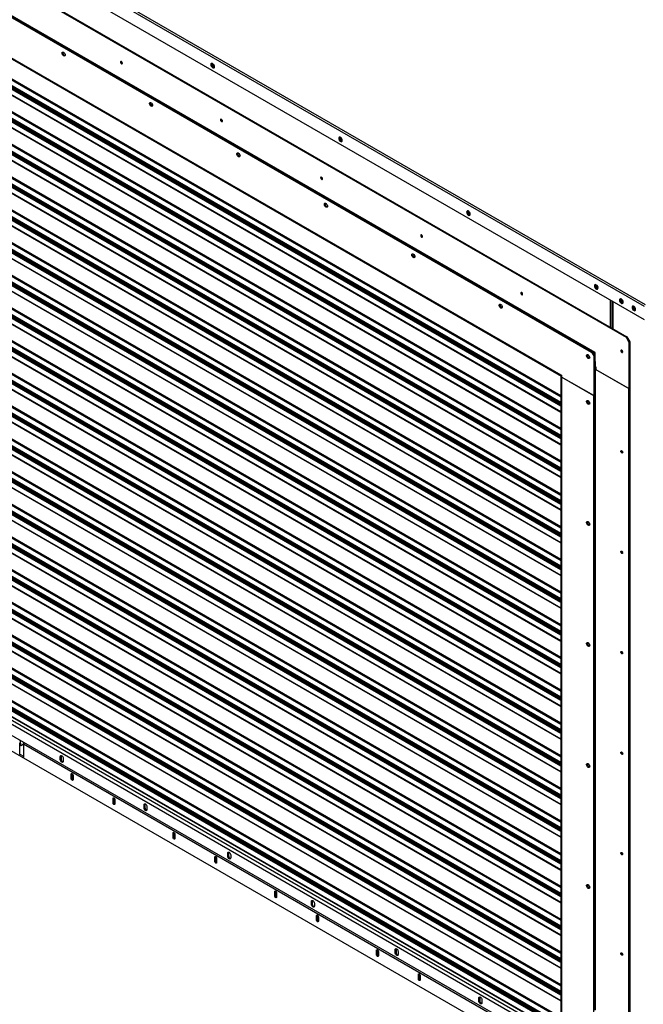
# Model space of a CAD drawing. Units: inches. Extents: x 6 to 524, y 3 to 403.
# Drawn here: x 338 to 364, y 261 to 303 of the extents above; entities that cross this region are included whole.
import ezdxf

# ---------------------------------------------------------------- set-up
doc = ezdxf.new("R2010")
doc.units = ezdxf.units.IN
doc.header["$LTSCALE"] = 48
doc.header["$MEASUREMENT"] = 0

msp = doc.modelspace()

# ---------------------------------------------------------------- linework, layer by layer
at = {"color": 7, "linetype": 'Continuous', "lineweight": 25}
for p, q in [((311.2689534, 321.0458901), (363.8522724, 290.6976805)), ((311.3095616, 321.1162255), (363.8928806, 290.7680159)), ((311.2689534, 320.4820594), (363.8522724, 290.1338497)), ((312.1690423, 318.776205), (363.0902753, 289.3872603)), ((312.8377589, 318.4315737), (363.1260681, 289.407918)), ((361.7659415, 288.7323602), (313.4456524, 316.6201826)), ((361.7898033, 288.746132), (313.4695143, 316.6339544)), ((313.5053071, 316.5444379), (361.6347012, 288.7667896)), ((313.5410999, 316.5650955), (361.670494, 288.7874473)), ((314.7938481, 314.0921538), (360.3461601, 287.801856)), ((314.8148286, 314.0457871), (360.3671406, 287.7554894)), ((315.0024721, 312.7060719), (360.3403703, 286.539522)), ((315.0119979, 312.720801), (360.3403703, 286.5597488)), ((360.3403703, 286.5828607), (315.0329321, 312.7318307)), ((360.3403703, 286.6329175), (315.1904657, 312.6909678)), ((315.1947276, 312.9334442), (360.3403703, 286.8778537)), ((315.1947276, 312.7039829), (360.3403703, 286.6483924)), ((315.2100703, 312.9802987), (360.3403703, 286.9335632)), ((360.3403703, 286.4838126), (314.9871293, 312.6592175)), ((314.9871293, 312.4361744), (360.3403703, 286.2607695)), ((314.9997176, 312.4083545), (360.3403703, 286.2402148)), ((315.1947276, 311.5555338), (360.3403703, 285.4999433)), ((315.2100703, 311.6023883), (360.3403703, 285.5556528)), ((360.3403703, 285.1059022), (314.9871293, 311.2813071)), ((314.9871293, 311.058264), (360.3403703, 284.8828591)), ((314.9997176, 311.0304441), (360.3403703, 284.8623044)), ((315.0024721, 311.3281615), (360.3403703, 285.1616117)), ((315.0119979, 311.3428906), (360.3403703, 285.1818385)), ((360.3403703, 285.2049503), (315.0329321, 311.3539203)), ((360.3403703, 285.2550071), (315.1904657, 311.3130574)), ((315.1947276, 311.3260725), (360.3403703, 285.270482)), ((315.2100703, 310.2244779), (360.3403703, 284.1777424)), ((360.3403703, 283.7279918), (314.9871293, 309.9033967)), ((315.0024721, 309.9502512), (360.3403703, 283.7837013)), ((315.0119979, 309.9649802), (360.3403703, 283.8039281)), ((360.3403703, 283.8270399), (315.0329321, 309.9760099)), ((360.3403703, 283.8770967), (315.1904657, 309.935147)), ((315.1947276, 310.1776235), (360.3403703, 284.1220329)), ((315.1947276, 309.9481621), (360.3403703, 283.8925716)), ((314.9871293, 309.6803536), (360.3403703, 283.5049488)), ((314.9997176, 309.6525337), (360.3403703, 283.4843941)), ((315.0024721, 308.5723408), (360.3403703, 282.4057909)), ((315.0119979, 308.5870698), (360.3403703, 282.4260177)), ((360.3403703, 282.4491295), (315.0329321, 308.5980995)), ((360.3403703, 282.4991863), (315.1904657, 308.5572366)), ((315.1947276, 308.7997131), (360.3403703, 282.7441225)), ((315.1947276, 308.5702517), (360.3403703, 282.5146612)), ((315.2100703, 308.8465675), (360.3403703, 282.799832)), ((360.3403703, 282.3500814), (314.9871293, 308.5254863)), ((314.9871293, 308.3024433), (360.3403703, 282.1270384)), ((314.9997176, 308.2746233), (360.3403703, 282.1064837)), ((315.1947276, 307.4218027), (360.3403703, 281.3662122)), ((315.2100703, 307.4686572), (360.3403703, 281.4219216)), ((360.3403703, 280.972171), (314.9871293, 307.1475759)), ((314.9871293, 306.9245329), (360.3403703, 280.749128)), ((314.9997176, 306.8967129), (360.3403703, 280.7285733)), ((315.0024721, 307.1944304), (360.3403703, 281.0278805)), ((315.0119979, 307.2091594), (360.3403703, 281.0481073)), ((360.3403703, 281.0712191), (315.0329321, 307.2201891)), ((360.3403703, 281.121276), (315.1904657, 307.1793262)), ((315.1947276, 307.1923413), (360.3403703, 281.1367508)), ((315.1947276, 306.0438923), (360.3403703, 279.9883018)), ((315.2100703, 306.0907468), (360.3403703, 280.0440112)), ((360.3403703, 279.5942607), (314.9871293, 305.7696655)), ((315.0024721, 305.81652), (360.3403703, 279.6499701)), ((315.0119979, 305.831249), (360.3403703, 279.6701969)), ((360.3403703, 279.6933087), (315.0329321, 305.8422788)), ((360.3403703, 279.7433656), (315.1904657, 305.8014158)), ((315.1947276, 305.814431), (360.3403703, 279.7588404)), ((314.9871293, 305.5466225), (360.3403703, 279.3712176)), ((314.9997176, 305.5188025), (360.3403703, 279.3506629)), ((360.3403703, 278.2163503), (314.9871293, 304.3917551)), ((315.0024721, 304.4386096), (360.3403703, 278.2720597)), ((315.0119979, 304.4533386), (360.3403703, 278.2922865)), ((360.3403703, 278.3153983), (315.0329321, 304.4643684)), ((360.3403703, 278.3654552), (315.1904657, 304.4235054)), ((315.1947276, 304.6659819), (360.3403703, 278.6103914)), ((315.1947276, 304.4365206), (360.3403703, 278.38093)), ((315.2100703, 304.7128364), (360.3403703, 278.6661009)), ((314.9871293, 304.1687121), (360.3403703, 277.9933072)), ((314.9997176, 304.1408921), (360.3403703, 277.9727525)), ((315.1947276, 303.2880715), (360.3403703, 277.232481)), ((315.2100703, 303.334926), (360.3403703, 277.2881905)), ((360.3403703, 276.8384399), (314.9871293, 303.0138448)), ((314.9871293, 302.7908017), (360.3403703, 276.6153968)), ((314.9997176, 302.7629818), (360.3403703, 276.5948421)), ((315.0024721, 303.0606992), (360.3403703, 276.8941493)), ((315.0119979, 303.0754283), (360.3403703, 276.9143761)), ((360.3403703, 276.937488), (315.0329321, 303.086458)), ((360.3403703, 276.9875448), (315.1904657, 303.0455951)), ((315.1947276, 303.0586102), (360.3403703, 277.0030197)), ((315.1947276, 301.9101611), (360.3403703, 275.8545706)), ((315.2100703, 301.9570156), (360.3403703, 275.9102801)), ((360.3403703, 275.4605295), (314.9871293, 301.6359344)), ((315.0024721, 301.6827888), (360.3403703, 275.516239)), ((315.0119979, 301.6975179), (360.3403703, 275.5364658)), ((360.3403703, 275.5595776), (315.0329321, 301.7085476)), ((360.3403703, 275.6096344), (315.1904657, 301.6676847)), ((315.1947276, 301.6806998), (360.3403703, 275.6251093)), ((314.9871293, 301.4128913), (360.3403703, 275.2374865)), ((314.9997176, 301.3850714), (360.3403703, 275.2169317)), ((341.878265, 300.9255358), (341.8816929, 300.9237301)), ((345.749854, 300.798295), (345.7596841, 300.7935978)), ((360.3403703, 274.0826191), (314.9871293, 300.258024)), ((315.0024721, 300.3048785), (360.3403703, 274.1383286)), ((315.0119979, 300.3196075), (360.3403703, 274.1585554)), ((360.3403703, 274.1816672), (315.0329321, 300.3306372)), ((360.3403703, 274.231724), (315.1904657, 300.2897743)), ((315.1947276, 300.5322508), (360.3403703, 274.4766602)), ((315.1947276, 300.3027894), (360.3403703, 274.2471989)), ((315.2100703, 300.5791052), (360.3403703, 274.5323697)), ((314.9871293, 300.0349809), (360.3403703, 273.8595761)), ((314.9997176, 300.007161), (360.3403703, 273.8390214)), ((315.1947276, 299.1543404), (360.3403703, 273.0987498)), ((315.2100703, 299.2011948), (360.3403703, 273.1544593)), ((360.3403703, 272.7047087), (314.9871293, 298.8801136)), ((314.9871293, 298.6570706), (360.3403703, 272.4816657)), ((314.9997176, 298.6292506), (360.3403703, 272.461111)), ((315.0024721, 298.9269681), (360.3403703, 272.7604182)), ((315.0119979, 298.9416971), (360.3403703, 272.780645)), ((360.3403703, 272.8037568), (315.0329321, 298.9527268)), ((360.3403703, 272.8538136), (315.1904657, 298.9118639)), ((315.1947276, 298.924879), (360.3403703, 272.8692885)), ((346.0910783, 298.4941309), (346.0945063, 298.4923251)), ((315.1947276, 297.77643), (360.3403703, 271.7208395)), ((315.2100703, 297.8232845), (360.3403703, 271.7765489)), ((360.3403703, 271.3267983), (314.9871293, 297.5022032)), ((315.0024721, 297.5490577), (360.3403703, 271.3825078)), ((315.0119979, 297.5637867), (360.3403703, 271.4027346)), ((360.3403703, 271.4258464), (315.0329321, 297.5748164)), ((360.3403703, 271.4759033), (315.1904657, 297.5339535)), ((315.1947276, 297.5469686), (360.3403703, 271.4913781)), ((351.1321824, 297.69191), (351.1420182, 297.6872107)), ((314.9871293, 297.2791602), (360.3403703, 271.1037553)), ((314.9997176, 297.2513402), (360.3403703, 271.0832006)), ((360.3403703, 269.948888), (314.9871293, 296.1242928)), ((315.0024721, 296.1711473), (360.3403703, 270.0045974)), ((315.0119979, 296.1858763), (360.3403703, 270.0248242)), ((360.3403703, 270.047936), (315.0329321, 296.1969061)), ((360.3403703, 270.0979929), (315.1904657, 296.1560431)), ((315.1947276, 296.3985196), (360.3403703, 270.3429291)), ((315.1947276, 296.1690583), (360.3403703, 270.1134677)), ((315.2100703, 296.4453741), (360.3403703, 270.3986385)), ((314.9871293, 295.9012498), (360.3403703, 269.7258449)), ((314.9997176, 295.8734298), (360.3403703, 269.7052902)), ((350.3038917, 296.0627259), (350.3073196, 296.0609202)), ((315.1947276, 295.0206092), (360.3403703, 268.9650187)), ((315.2100703, 295.0674637), (360.3403703, 269.0207282)), ((360.3403703, 268.5709776), (314.9871293, 294.7463825)), ((314.9871293, 294.5233394), (360.3403703, 268.3479345)), ((314.9997176, 294.4955194), (360.3403703, 268.3273798)), ((315.0024721, 294.7932369), (360.3403703, 268.626687)), ((315.0119979, 294.8079659), (360.3403703, 268.6469138)), ((360.3403703, 268.6700257), (315.0329321, 294.8189957)), ((360.3403703, 268.7200825), (315.1904657, 294.7781327)), ((315.1947276, 294.7911479), (360.3403703, 268.7355573)), ((356.5145109, 294.585525), (356.5243531, 294.5808233)), ((315.1947276, 293.6426988), (360.3403703, 267.5871083)), ((315.2100703, 293.6895533), (360.3403703, 267.6428178)), ((354.516705, 293.6313209), (354.520133, 293.6295152)), ((360.3403703, 267.1930672), (314.9871293, 293.3684721)), ((315.0024721, 293.4153265), (360.3403703, 267.2487766)), ((315.0119979, 293.4300556), (360.3403703, 267.2690034)), ((360.3403703, 267.2921153), (315.0329321, 293.4410853)), ((360.3403703, 267.3421721), (315.1904657, 293.4002224)), ((315.1947276, 293.4132375), (360.3403703, 267.357647)), ((314.9871293, 293.145429), (360.3403703, 266.9700241)), ((314.9997176, 293.1176091), (360.3403703, 266.9494694)), ((360.3403703, 265.8151568), (314.9871293, 291.9905617)), ((315.0024721, 292.0374161), (360.3403703, 265.8708663)), ((315.0119979, 292.0521452), (360.3403703, 265.8910931)), ((360.3403703, 265.9142049), (315.0329321, 292.0631749)), ((360.3403703, 265.9642617), (315.1904657, 292.022312)), ((315.1947276, 292.2647884), (360.3403703, 266.2091979)), ((315.1947276, 292.0353271), (360.3403703, 265.9797366)), ((315.2100703, 292.3116429), (360.3403703, 266.2649074)), ((314.9871293, 291.7675186), (360.3403703, 265.5921138)), ((314.9997176, 291.7396987), (360.3403703, 265.571559)), ((358.7295184, 291.199916), (358.7329463, 291.1981102)), ((361.8968393, 291.47914), (361.9066875, 291.4744361)), ((315.1947276, 290.8868781), (360.3403703, 264.8312875)), ((315.2100703, 290.9337325), (360.3403703, 264.886997)), ((362.4264117, 289.8117213), (362.4264117, 290.9567784)), ((362.5076279, 289.7648477), (362.5076279, 290.9099048)), ((362.5123239, 290.9071946), (362.5123239, 289.7621375)), ((362.5291443, 290.8974868), (362.5291443, 289.7524296)), ((362.8767984, 290.9893887), (362.8773815, 290.999887)), ((362.9525609, 290.8791648), (362.9625369, 290.8744129)), ((360.3403703, 264.4372464), (314.9871293, 290.6126513)), ((314.9871293, 290.3896082), (360.3403703, 264.2142034)), ((314.9997176, 290.3617883), (360.3403703, 264.1936487)), ((315.0024721, 290.6595058), (360.3403703, 264.4929559)), ((315.0119979, 290.6742348), (360.3403703, 264.5131827)), ((360.3403703, 264.5362945), (315.0329321, 290.6852645)), ((360.3403703, 264.5863513), (315.1904657, 290.6444016)), ((315.1947276, 290.6574167), (360.3403703, 264.6018262)), ((363.4036758, 290.685304), (363.4042619, 290.6958287)), ((363.4794382, 290.5750801), (363.4892342, 290.5703959)), ((315.1947276, 289.5089677), (360.3403703, 263.4533771)), ((315.2100703, 289.5558221), (360.3403703, 263.5090866)), ((360.3403703, 263.059336), (314.9871293, 289.2347409)), ((315.0024721, 289.2815954), (360.3403703, 263.1150455)), ((315.0119979, 289.2963244), (360.3403703, 263.1352723)), ((360.3403703, 263.1583841), (315.0329321, 289.3073541)), ((360.3403703, 263.208441), (315.1904657, 289.2664912)), ((315.1947276, 289.2795063), (360.3403703, 263.2239158)), ((363.1260681, 289.407918), (363.0902753, 289.3872603)), ((363.0902753, 289.3872603), (363.2095847, 289.1806104)), ((363.1260681, 289.407918), (363.2453775, 289.2012681)), ((363.2453775, 289.2012681), (363.2095847, 289.1806104)), ((363.2095847, 289.1806104), (363.2095847, 287.2239777)), ((363.2453775, 289.2012681), (363.2453775, 287.2446353)), ((314.9871293, 289.0116979), (360.3403703, 262.836293)), ((314.9997176, 288.9838779), (360.3403703, 262.8157383)), ((361.670494, 288.7874473), (361.6347012, 288.7667896)), ((361.6347012, 288.7667896), (361.7301487, 288.6014697)), ((361.670494, 288.7874473), (361.7659415, 288.6221274)), ((361.7659415, 288.7323602), (361.7898033, 288.746132)), ((361.7659415, 288.3465453), (361.7659415, 288.7323602)), ((361.7898033, 288.3603171), (361.7898033, 288.746132)), ((362.9423317, 288.768511), (362.9457596, 288.7667053)), ((361.7659415, 288.6221274), (361.7301487, 288.6014697)), ((361.7301487, 288.6014697), (361.7301487, 286.9286865)), ((361.7659415, 288.6221274), (361.7659415, 286.9493442)), ((361.7898033, 288.3603171), (361.7659415, 288.3465453)), ((361.7659415, 288.3465453), (361.7659415, 261.0461103)), ((361.7898033, 288.3603171), (361.7898033, 261.059882)), ((360.3403703, 261.6814256), (314.9871293, 287.8568305)), ((315.0024721, 287.903685), (360.3403703, 261.7371351)), ((315.0119979, 287.918414), (360.3403703, 261.7573619)), ((360.3403703, 261.7804737), (315.0329321, 287.9294437)), ((360.3403703, 261.8305306), (315.1904657, 287.8885808)), ((315.1947276, 288.1310573), (360.3403703, 262.0754668)), ((315.1947276, 287.9015959), (360.3403703, 261.8460054)), ((315.2100703, 288.1779118), (360.3403703, 262.1311762)), ((360.3461601, 287.801856), (360.370022, 287.7880842)), ((361.8255961, 288.1260833), (361.7898033, 288.1467409)), ((361.7898033, 288.1467409), (361.7898033, 288.1260723)), ((361.7898033, 288.0918144), (361.8107838, 288.0797057)), ((361.8255961, 288.0640553), (361.7898033, 288.084713)), ((361.7898033, 288.0433977), (363.2095847, 287.2239777)), ((361.8255961, 288.02274), (361.8255961, 288.1260833)), ((363.2095847, 287.2239777), (361.8255961, 288.02274)), ((314.9871293, 287.6337875), (360.3403703, 261.4583826)), ((314.9997176, 287.6059675), (360.3403703, 261.4378279)), ((360.3403703, 287.7467249), (360.3403703, 259.8578187)), ((360.370022, 287.7880842), (360.370022, 287.7136771)), ((361.7301487, 286.9286865), (360.370022, 287.7136771)), ((360.370022, 287.7054096), (360.370022, 259.8165034)), ((361.7301487, 286.920419), (360.370022, 287.7054096)), ((363.2453775, 287.2446353), (363.2095847, 287.2239777)), ((363.2095847, 245.7488751), (363.2095847, 287.2239777)), ((363.2453775, 287.2446353), (363.2453775, 245.7695327)), ((360.3403703, 260.4025633), (315.0329321, 286.5515334)), ((315.1947276, 286.7531469), (360.3403703, 260.6975564)), ((315.2100703, 286.8000014), (360.3403703, 260.7532658)), ((361.7301487, 286.9286865), (361.7659415, 286.9493442)), ((361.7659415, 286.9410767), (361.7301487, 286.920419)), ((361.7301487, 259.0315128), (361.7301487, 286.920419)), ((361.7659415, 286.9410767), (361.7587791, 286.9452104)), ((361.7659415, 261.0461103), (361.7659415, 286.9410767)), ((313.5053071, 286.313084), (361.6347012, 258.5354357)), ((360.3403703, 260.3035153), (314.9871293, 286.4789201)), ((314.9871293, 286.2558771), (360.3403703, 260.0804722)), ((314.9997176, 286.2280571), (360.3403703, 260.0599175)), ((315.0024721, 286.5257746), (360.3403703, 260.3592247)), ((315.0119979, 286.5405036), (360.3403703, 260.3794515)), ((360.3403703, 260.4526202), (315.1904657, 286.5106704)), ((315.1947276, 286.5236856), (360.3403703, 260.468095)), ((314.7938481, 286.0378983), (360.3461601, 259.7476005)), ((314.9131575, 286.1343447), (360.3403703, 259.9162473)), ((314.3886783, 285.1396797), (360.7045564, 258.4086934)), ((362.9423317, 284.537775), (362.9457596, 284.5359692)), ((362.9423317, 280.3070389), (362.9457596, 280.3052332)), ((362.9423317, 276.0763029), (362.9457596, 276.0744971)), ((337.571914, 271.8214065), (337.5720065, 272.3114267)), ((337.6248556, 272.1822778), (337.5719878, 272.2127902)), ((337.6248556, 272.1822778), (337.575771, 272.4209316)), ((337.7151907, 272.2565662), (337.6248556, 272.1822778)), ((337.7184962, 272.2893463), (337.7070113, 272.3451869)), ((337.7151919, 272.262629), (337.7150852, 271.6974606)), ((337.7151919, 272.262629), (360.7180356, 258.9866484)), ((337.5719155, 271.8295464), (337.7150945, 271.7469113)), ((339.305478, 271.7505601), (339.2696852, 271.7299025)), ((339.2696852, 271.5976231), (339.2696852, 271.7299025)), ((339.3095779, 271.7738086), (339.305478, 271.7505601)), ((339.305478, 271.7505601), (339.305478, 271.6182807)), ((339.3937669, 271.6582893), (339.3937669, 271.5260099)), ((362.9423317, 271.8455668), (362.9457596, 271.8437611)), ((339.305478, 271.6182807), (339.2696852, 271.5976231)), ((339.7302698, 270.7972336), (339.7303052, 270.984661)), ((339.7302698, 270.7972336), (339.7660626, 270.8178823)), ((339.766098, 271.0053096), (339.7303052, 270.984661)), ((339.766098, 271.0053096), (339.7660626, 270.8178823)), ((339.8066599, 270.92306), (339.7660869, 270.9464765)), ((339.7661709, 271.0079824), (339.766098, 271.0053096)), ((339.8066632, 270.9405913), (339.8066278, 270.753164)), ((341.4898442, 269.7817038), (341.4898796, 269.9691311)), ((341.5256724, 269.9897797), (341.4898796, 269.9691311)), ((341.5256724, 269.9897797), (341.525637, 269.8023524)), ((341.5257453, 269.9924525), (341.5256724, 269.9897797)), ((341.4898442, 269.7817038), (341.525637, 269.8023524)), ((341.5662342, 269.9075301), (341.5256613, 269.9309466)), ((341.5662376, 269.9250614), (341.5662022, 269.7376341)), ((342.8296378, 269.7166083), (342.793845, 269.6959506)), ((342.793845, 269.5636712), (342.793845, 269.6959506)), ((342.8296378, 269.5843289), (342.793845, 269.5636712)), ((342.8337376, 269.7398568), (342.8296378, 269.7166083)), ((342.8296378, 269.7166083), (342.8296378, 269.5843289)), ((342.9179267, 269.6243375), (342.9179267, 269.4920581)), ((344.0144302, 268.3246511), (344.0144655, 268.5120784)), ((344.0144302, 268.3246511), (344.050223, 268.3452997)), ((344.0502583, 268.5327271), (344.0144655, 268.5120784)), ((344.0502583, 268.5327271), (344.050223, 268.3452997)), ((344.0908202, 268.4504774), (344.0502472, 268.4738939)), ((344.0503313, 268.5353998), (344.0502583, 268.5327271)), ((344.0908235, 268.4680088), (344.0907882, 268.2805815)), ((345.7740045, 267.3091212), (345.7740399, 267.4965486)), ((345.8098327, 267.5171972), (345.7740399, 267.4965486)), ((345.8098327, 267.5171972), (345.8097973, 267.3297699)), ((345.8099056, 267.5198699), (345.8098327, 267.5171972)), ((346.3537975, 267.6826564), (346.3180047, 267.6619988)), ((346.3180047, 267.5297194), (346.3180047, 267.6619988)), ((346.3537975, 267.550377), (346.3180047, 267.5297194)), ((346.3578974, 267.7059049), (346.3537975, 267.6826564)), ((346.3537975, 267.6826564), (346.3537975, 267.550377)), ((346.4420864, 267.5903856), (346.4420864, 267.4581062)), ((362.9423317, 267.6148308), (362.9457596, 267.613025)), ((345.7740045, 267.3091212), (345.8097973, 267.3297699)), ((345.8503946, 267.4349475), (345.8098216, 267.458364)), ((345.8503979, 267.4524789), (345.8503625, 267.2650516)), ((348.2985905, 265.8520686), (348.2986259, 266.0394959)), ((348.2985905, 265.8520686), (348.3343833, 265.8727172)), ((348.3344187, 266.0601445), (348.2986259, 266.0394959)), ((348.3344187, 266.0601445), (348.3343833, 265.8727172)), ((348.3749568, 265.8520081), (348.3343838, 265.8754246)), ((348.3343916, 265.9167574), (348.3749646, 265.893341)), ((348.3749806, 265.9778949), (348.3344076, 266.0013114)), ((348.3344916, 266.0628173), (348.3344187, 266.0601445)), ((348.3749839, 265.9954263), (348.3749485, 265.8079989)), ((349.8779573, 265.6487046), (349.8421645, 265.628047)), ((349.8421645, 265.4957676), (349.8421645, 265.628047)), ((349.8779573, 265.5164252), (349.8421645, 265.4957676)), ((349.8820571, 265.6719531), (349.8779573, 265.6487046)), ((349.8779573, 265.6487046), (349.8779573, 265.5164252)), ((349.9662462, 265.5564338), (349.9662462, 265.4241544)), ((350.0581649, 264.8365387), (350.0582003, 265.023966)), ((350.0939931, 265.0446147), (350.0582003, 265.023966)), ((350.0939931, 265.0446147), (350.0939577, 264.8571873)), ((350.1345549, 264.962365), (350.093982, 264.9857815)), ((350.094066, 265.0472874), (350.0939931, 265.0446147)), ((350.0581649, 264.8365387), (350.0939577, 264.8571873)), ((350.1345312, 264.8364783), (350.0939582, 264.8598948)), ((350.093966, 264.9012276), (350.134539, 264.8778111)), ((350.1345582, 264.9798964), (350.1345229, 264.792469)), ((352.5827509, 263.379486), (352.5827862, 263.5669134)), ((352.5827509, 263.379486), (352.6185437, 263.4001347)), ((352.618579, 263.587562), (352.5827862, 263.5669134)), ((352.618579, 263.587562), (352.6185437, 263.4001347)), ((352.6591171, 263.3794256), (352.6185442, 263.4028421)), ((352.618552, 263.4441749), (352.6591249, 263.4207584)), ((352.6591409, 263.5053123), (352.6185679, 263.5287288)), ((352.6186519, 263.5902348), (352.618579, 263.587562)), ((352.6591442, 263.5228437), (352.6591088, 263.3354164)), ((353.402117, 263.6147527), (353.3663242, 263.5940951)), ((353.3663242, 263.4618157), (353.3663242, 263.5940951)), ((353.402117, 263.4824734), (353.3663242, 263.4618157)), ((353.4062169, 263.6380012), (353.402117, 263.6147527)), ((353.402117, 263.6147527), (353.402117, 263.4824734)), ((353.4904059, 263.5224819), (353.4904059, 263.3902025)), ((362.9423317, 263.3840947), (362.9457596, 263.382289)), ((354.3423252, 262.3639562), (354.3423606, 262.5513835)), ((354.3781534, 262.5720321), (354.3423606, 262.5513835)), ((354.3781534, 262.5720321), (354.378118, 262.3846048)), ((354.4187153, 262.4897825), (354.3781423, 262.513199)), ((354.3782263, 262.5747049), (354.3781534, 262.5720321)), ((354.4187186, 262.5073138), (354.4186832, 262.3198865)), ((354.3423252, 262.3639562), (354.378118, 262.3846048)), ((354.4186915, 262.3638957), (354.3781185, 262.3873122)), ((354.3781263, 262.428645), (354.4186993, 262.4052285)), ((356.9262768, 261.5808009), (356.890484, 261.5601433)), ((356.890484, 261.4278639), (356.890484, 261.5601433)), ((356.9262768, 261.4485215), (356.890484, 261.4278639)), ((356.9303766, 261.6040494), (356.9262768, 261.5808009)), ((356.9262768, 261.5808009), (356.9262768, 261.4485215)), ((357.0145657, 261.4885301), (357.0145657, 261.3562507))]:
    msp.add_line(p, q, dxfattribs=at)
at = {"color": 7, "linetype": 'Continuous', "lineweight": 25, "flags": 128}
for points in [[(339.4756132, 301.2802186), (339.471182, 301.2553993), (339.4584869, 301.2390469), (339.4392424, 301.2333698), (339.4160477, 301.2391347), (339.3920352, 301.2555632), (339.370448, 301.2804363), (339.3542016, 301.310395), (339.3454902, 301.341393), (339.3454902, 301.3692439), (339.3542016, 301.3901864), (339.370448, 301.4013919), (339.3920352, 301.4013472), (339.4160477, 301.3900583), (339.4392424, 301.3690498), (339.4584869, 301.341159), (339.471182, 301.3101527), (339.4756132, 301.2802186)], [(341.8424722, 300.9048782), (341.8575392, 300.8996436), (341.8703124, 300.9021285), (341.8788472, 300.9119545), (341.8818442, 300.9276258), (341.8788472, 300.9467565), (341.8703124, 300.9664342), (341.8575392, 300.9836631), (341.8424722, 300.9958203), (341.8274051, 301.0010549), (341.8146319, 300.99857), (341.8060971, 300.9887439), (341.8031001, 300.9730726), (341.8060971, 300.9539419), (341.8146319, 300.9342642), (341.8274051, 300.9170353), (341.8424722, 300.9048782)], [(345.7601967, 300.783146), (345.7556277, 300.8157088), (345.7424719, 300.8496179), (345.722316, 300.8807835), (345.6975911, 300.9054465), (345.6712794, 300.9206322), (345.6465545, 300.9245089), (345.6263986, 300.9166091), (345.6132428, 300.8978855), (345.6086738, 300.8705967), (345.6132428, 300.8380339), (345.6263986, 300.8041247), (345.6465545, 300.7729591), (345.6712794, 300.7482961), (345.6975911, 300.7331105), (345.722316, 300.7292337), (345.7424719, 300.7371336), (345.7556277, 300.7558571), (345.7601967, 300.783146)], [(345.7480259, 300.7423596), (345.7321665, 300.7422887), (345.7062545, 300.7519669), (345.6803426, 300.7721986), (345.657556, 300.8005435), (345.6406432, 300.8335828), (345.6316441, 300.8673315), (345.6316441, 300.897719), (345.6406432, 300.9210801), (345.6419026, 300.922781)], [(343.1558295, 299.1561994), (343.1513984, 299.1313801), (343.1387033, 299.1150277), (343.1194588, 299.1093506), (343.0962641, 299.1151156), (343.0722516, 299.131544), (343.0506644, 299.1564172), (343.034418, 299.1863758), (343.0257066, 299.2173738), (343.0257066, 299.2452247), (343.034418, 299.2661672), (343.0506644, 299.2773727), (343.0722516, 299.277328), (343.0962641, 299.2660391), (343.1194588, 299.2450306), (343.1387033, 299.2171398), (343.1513984, 299.1861336), (343.1558295, 299.1561994)], [(346.0552855, 298.4734732), (346.0703526, 298.4682386), (346.0831258, 298.4707235), (346.0916606, 298.4805495), (346.0946576, 298.4962208), (346.0916606, 298.5153516), (346.0831258, 298.5350293), (346.0703526, 298.5522581), (346.0552855, 298.5644153), (346.0402185, 298.5696499), (346.0274452, 298.567165), (346.0189104, 298.557339), (346.0159134, 298.5416677), (346.0189104, 298.5225369), (346.0274452, 298.5028592), (346.0402185, 298.4856304), (346.0552855, 298.4734732)], [(351.1425311, 297.6767576), (351.1379621, 297.7093204), (351.1248063, 297.7432295), (351.1046504, 297.7743951), (351.0799255, 297.7990581), (351.0536138, 297.8142438), (351.0288889, 297.8181205), (351.008733, 297.8102207), (350.9955772, 297.7914971), (350.9910082, 297.7642083), (350.9955772, 297.7316455), (351.008733, 297.6977363), (351.0288889, 297.6665707), (351.0536138, 297.6419077), (351.0799255, 297.626722), (351.1046504, 297.6228453), (351.1248063, 297.6307452), (351.1379621, 297.6494687), (351.1425311, 297.6767576)], [(351.1303603, 297.6359712), (351.1145009, 297.6359003), (351.0885889, 297.6455785), (351.062677, 297.6658102), (351.0398904, 297.6941551), (351.0229776, 297.7271944), (351.0139785, 297.7609431), (351.0139785, 297.7913306), (351.0229776, 297.8146917), (351.024237, 297.8163926)], [(346.8360459, 297.0321802), (346.8316148, 297.0073609), (346.8189197, 296.9910085), (346.7996752, 296.9853314), (346.7764805, 296.9910964), (346.752468, 297.0075248), (346.7308808, 297.032398), (346.7146344, 297.0623566), (346.7059229, 297.0933546), (346.7059229, 297.1212055), (346.7146344, 297.142148), (346.7308808, 297.1533536), (346.752468, 297.1533089), (346.7764805, 297.1420199), (346.7996752, 297.1210114), (346.8189197, 297.0931206), (346.8316148, 297.0621144), (346.8360459, 297.0321802)], [(350.2680989, 296.0420683), (350.2831659, 296.0368337), (350.2959391, 296.0393185), (350.3044739, 296.0491446), (350.3074709, 296.0648159), (350.3044739, 296.0839466), (350.2959391, 296.1036243), (350.2831659, 296.1208532), (350.2680989, 296.1330103), (350.2530318, 296.1382449), (350.2402586, 296.1357601), (350.2317238, 296.125934), (350.2287268, 296.1102627), (350.2317238, 296.091132), (350.2402586, 296.0714543), (350.2530318, 296.0542254), (350.2680989, 296.0420683)], [(350.5162623, 294.908161), (350.5118311, 294.8833417), (350.499136, 294.8669893), (350.4798916, 294.8613122), (350.4566968, 294.8670772), (350.4326844, 294.8835056), (350.4110972, 294.9083788), (350.3948508, 294.9383374), (350.3861393, 294.9693354), (350.3861393, 294.9971864), (350.3948508, 295.0181288), (350.4110972, 295.0293344), (350.4326844, 295.0292897), (350.4566968, 295.0180008), (350.4798916, 294.9969922), (350.499136, 294.9691015), (350.5118311, 294.9380952), (350.5162623, 294.908161)], [(356.5248655, 294.5703691), (356.5202965, 294.6029319), (356.5071407, 294.6368411), (356.4869847, 294.6680067), (356.4622599, 294.6926697), (356.4359482, 294.7078554), (356.4112233, 294.7117321), (356.3910674, 294.7038322), (356.3779116, 294.6851087), (356.3733426, 294.6578198), (356.3779116, 294.625257), (356.3910674, 294.5913479), (356.4112233, 294.5601823), (356.4359482, 294.5355193), (356.4622599, 294.5203336), (356.4869847, 294.5164569), (356.5071407, 294.5243567), (356.5202965, 294.5430803), (356.5248655, 294.5703691)], [(356.5124491, 294.5295378), (356.4968353, 294.5295119), (356.4709233, 294.5391901), (356.4450114, 294.5594218), (356.4222248, 294.5877667), (356.405312, 294.620806), (356.3963129, 294.6545547), (356.3963129, 294.6849422), (356.405312, 294.7083033), (356.4075782, 294.7112441)], [(354.4809122, 293.6106633), (354.4959793, 293.6054287), (354.5087525, 293.6079136), (354.5172873, 293.6177396), (354.5202843, 293.6334109), (354.5172873, 293.6525417), (354.5087525, 293.6722193), (354.4959793, 293.6894482), (354.4809122, 293.7016054), (354.4658452, 293.70684), (354.4530719, 293.7043551), (354.4445371, 293.694529), (354.4415401, 293.6788577), (354.4445371, 293.659727), (354.4530719, 293.6400493), (354.4658452, 293.6228204), (354.4809122, 293.6106633)], [(354.1964787, 292.7841419), (354.1920475, 292.7593226), (354.1793524, 292.7429701), (354.160108, 292.737293), (354.1369132, 292.743058), (354.1129008, 292.7594864), (354.0913136, 292.7843596), (354.0750672, 292.8143182), (354.0663557, 292.8453162), (354.0663557, 292.8731672), (354.0750672, 292.8941096), (354.0913136, 292.9053152), (354.1129008, 292.9052705), (354.1369132, 292.8939816), (354.160108, 292.8729731), (354.1793524, 292.8450823), (354.1920475, 292.814076), (354.1964787, 292.7841419)], [(361.9071999, 291.4639807), (361.9026309, 291.4965435), (361.8894751, 291.5304527), (361.8693191, 291.5616183), (361.8445943, 291.5862813), (361.8182826, 291.6014669), (361.7935577, 291.6053437), (361.7734018, 291.5974438), (361.760246, 291.5787203), (361.755677, 291.5514314), (361.760246, 291.5188686), (361.7734018, 291.4849595), (361.7935577, 291.4537939), (361.8182826, 291.4291309), (361.8445943, 291.4139452), (361.8693191, 291.4100685), (361.8894751, 291.4179683), (361.9026309, 291.4366919), (361.9071999, 291.4639807)], [(361.8947835, 291.4231494), (361.8791697, 291.4231235), (361.8532577, 291.4328017), (361.8273458, 291.4530334), (361.8045592, 291.4813783), (361.7876464, 291.5144176), (361.7786473, 291.5481663), (361.7786473, 291.5785538), (361.7876464, 291.6019149), (361.7899126, 291.6048557)], [(358.6937256, 291.1792583), (358.7087926, 291.1740237), (358.7215658, 291.1765086), (358.7301006, 291.1863347), (358.7330976, 291.202006), (358.7301006, 291.2211367), (358.7215658, 291.2408144), (358.7087926, 291.2580433), (358.6937256, 291.2702004), (358.6786585, 291.275435), (358.6658853, 291.2729501), (358.6573505, 291.2631241), (358.6543535, 291.2474528), (358.6573505, 291.2283221), (358.6658853, 291.2086444), (358.6786585, 291.1914155), (358.6937256, 291.1792583)], [(357.8766951, 290.6601227), (357.8722639, 290.6353034), (357.8595688, 290.6189509), (357.8403244, 290.6132738), (357.8171296, 290.6190388), (357.7931171, 290.6354673), (357.77153, 290.6603404), (357.7552836, 290.690299), (357.7465721, 290.721297), (357.7465721, 290.749148), (357.7552836, 290.7700904), (357.77153, 290.781296), (357.7931171, 290.7812513), (357.8171296, 290.7699624), (357.8403244, 290.7489539), (357.8595688, 290.7210631), (357.8722639, 290.6900568), (357.8766951, 290.6601227)], [(362.9630755, 290.8636869), (362.9585066, 290.8962497), (362.9453507, 290.9301589), (362.9251948, 290.9613245), (362.9004699, 290.9859874), (362.8741583, 291.0011731), (362.8494334, 291.0050498), (362.8292775, 290.99715), (362.8161216, 290.9784265), (362.8115527, 290.9511376), (362.8161216, 290.9185748), (362.8292775, 290.8846656), (362.8494334, 290.8535), (362.8741583, 290.828837), (362.9004699, 290.8136514), (362.9251948, 290.8097747), (362.9453507, 290.8176745), (362.9585066, 290.836398), (362.9630755, 290.8636869)], [(362.950658, 290.8228554), (362.9350453, 290.8228296), (362.9091334, 290.8325078), (362.8832215, 290.8527395), (362.8604349, 290.8810844), (362.8435221, 290.9141237), (362.8345229, 290.9478725), (362.8345229, 290.9782599), (362.8435221, 291.0016211), (362.8457875, 291.0045609)], [(362.8549791, 290.9767958), (362.8595481, 291.0040847), (362.8598337, 291.0048111)], [(363.4897691, 290.5597082), (363.4852001, 290.592271), (363.4720443, 290.6261802), (363.4518884, 290.6573458), (363.4271635, 290.6820088), (363.4008518, 290.6971944), (363.3761269, 290.7010712), (363.355971, 290.6931713), (363.3428152, 290.6744478), (363.3382462, 290.6471589), (363.3428152, 290.6145961), (363.355971, 290.580687), (363.3761269, 290.5495214), (363.4008518, 290.5248584), (363.4271635, 290.5096727), (363.4518884, 290.505796), (363.4720443, 290.5136958), (363.4852001, 290.5324194), (363.4897691, 290.5597082)], [(363.4773539, 290.5188771), (363.4617389, 290.518851), (363.4358269, 290.5285292), (363.409915, 290.5487609), (363.3871284, 290.5771058), (363.3702156, 290.6101451), (363.3612165, 290.6438938), (363.3612165, 290.6742813), (363.3702156, 290.6976424), (363.3724826, 290.7005841)], [(363.3818565, 290.6727111), (363.3864255, 290.7), (363.3867427, 290.7008048)], [(361.5569115, 288.5361035), (361.5524803, 288.5112842), (361.5397852, 288.4949318), (361.5205407, 288.4892547), (361.497346, 288.4950196), (361.4733335, 288.5114481), (361.4517464, 288.5363212), (361.4355, 288.5662799), (361.4267885, 288.5972779), (361.4267885, 288.6251288), (361.4355, 288.6460713), (361.4517464, 288.6572768), (361.4733335, 288.6572321), (361.497346, 288.6459432), (361.5205407, 288.6249347), (361.5397852, 288.5970439), (361.5524803, 288.5660376), (361.5569115, 288.5361035)], [(362.9065389, 288.7478534), (362.9216059, 288.7426188), (362.9343792, 288.7451037), (362.942914, 288.7549297), (362.945911, 288.770601), (362.942914, 288.7897317), (362.9343792, 288.8094094), (362.9216059, 288.8266383), (362.9065389, 288.8387955), (362.8914719, 288.8440301), (362.8786986, 288.8415452), (362.8701638, 288.8317191), (362.8671668, 288.8160478), (362.8701638, 288.7969171), (362.8786986, 288.7772394), (362.8914719, 288.7600105), (362.9065389, 288.7478534)], [(361.4915299, 286.5689785), (361.4678252, 286.5877772), (361.4473219, 286.6142722), (361.4327892, 286.6448852), (361.4261897, 286.6754818), (361.4284148, 286.7019297), (361.4391639, 286.7206571), (361.4569854, 286.7291346), (361.4794723, 286.7262173), (361.5035876, 286.7122992), (361.5260745, 286.6892601), (361.543896, 286.6602115), (361.5546451, 286.6290765), (361.5568702, 286.6000602), (361.5502707, 286.5770813), (361.535738, 286.5632433), (361.5152347, 286.560415), (361.4915299, 286.5689785)], [(361.5273228, 286.5896362), (361.5510275, 286.5810727), (361.5522272, 286.5809328)], [(362.9065389, 284.5171173), (362.8914719, 284.5292745), (362.8786986, 284.5465034), (362.8701638, 284.566181), (362.8671668, 284.5853118), (362.8701638, 284.6009831), (362.8786986, 284.6108091), (362.8914719, 284.613294), (362.9065389, 284.6080594), (362.9216059, 284.5959023), (362.9343792, 284.5786734), (362.942914, 284.5589957), (362.945911, 284.539865), (362.942914, 284.5241937), (362.9343792, 284.5143676), (362.9216059, 284.5118827), (362.9065389, 284.5171173)], [(361.4915299, 281.4707101), (361.4678252, 281.4895087), (361.4473219, 281.5160037), (361.4327892, 281.5466168), (361.4261897, 281.5772134), (361.4284148, 281.6036613), (361.4391639, 281.6223886), (361.4569854, 281.6308661), (361.4794723, 281.6279489), (361.5035876, 281.6140308), (361.5260745, 281.5909917), (361.543896, 281.5619431), (361.5546451, 281.5308081), (361.5568702, 281.5017918), (361.5502707, 281.4788129), (361.535738, 281.4649749), (361.5152347, 281.4621466), (361.4915299, 281.4707101)], [(361.5273228, 281.4913677), (361.5510275, 281.4828042), (361.5522272, 281.4826643)], [(362.9065389, 280.2863813), (362.8914719, 280.2985384), (362.8786986, 280.3157673), (362.8701638, 280.335445), (362.8671668, 280.3545757), (362.8701638, 280.370247), (362.8786986, 280.3800731), (362.8914719, 280.382558), (362.9065389, 280.3773234), (362.9216059, 280.3651662), (362.9343792, 280.3479373), (362.942914, 280.3282596), (362.945911, 280.3091289), (362.942914, 280.2934576), (362.9343792, 280.2836316), (362.9216059, 280.2811467), (362.9065389, 280.2863813)], [(361.4915299, 276.3724417), (361.4678252, 276.3912403), (361.4473219, 276.4177353), (361.4327892, 276.4483483), (361.4261897, 276.478945), (361.4284148, 276.5053929), (361.4391639, 276.5241202), (361.4569854, 276.5325977), (361.4794723, 276.5296804), (361.5035876, 276.5157624), (361.5260745, 276.4927233), (361.543896, 276.4636746), (361.5546451, 276.4325397), (361.5568702, 276.4035234), (361.5502707, 276.3805445), (361.535738, 276.3667064), (361.5152347, 276.3638782), (361.4915299, 276.3724417)], [(361.5273228, 276.3930993), (361.5510275, 276.3845358), (361.5522272, 276.3843959)], [(362.9065389, 276.0556452), (362.8914719, 276.0678024), (362.8786986, 276.0850313), (362.8701638, 276.1047089), (362.8671668, 276.1238397), (362.8701638, 276.139511), (362.8786986, 276.149337), (362.8914719, 276.1518219), (362.9065389, 276.1465873), (362.9216059, 276.1344302), (362.9343792, 276.1172013), (362.942914, 276.0975236), (362.945911, 276.0783929), (362.942914, 276.0627216), (362.9343792, 276.0528955), (362.9216059, 276.0504106), (362.9065389, 276.0556452)], [(339.2696852, 271.7299025), (339.2744078, 271.7545967), (339.2878566, 271.7700801), (339.3079841, 271.7739957), (339.3317261, 271.7657472), (339.3554681, 271.7465905), (339.3755956, 271.719442), (339.3890444, 271.6884347), (339.3937669, 271.6582893)], [(362.9065389, 271.8249092), (362.8914719, 271.8370663), (362.8786986, 271.8542952), (362.8701638, 271.8739729), (362.8671668, 271.8931036), (362.8701638, 271.9087749), (362.8786986, 271.918601), (362.8914719, 271.9210859), (362.9065389, 271.9158513), (362.9216059, 271.9036941), (362.9343792, 271.8864652), (362.942914, 271.8667875), (362.945911, 271.8476568), (362.942914, 271.8319855), (362.9343792, 271.8221595), (362.9216059, 271.8196746), (362.9065389, 271.8249092)], [(339.3937669, 271.5260099), (339.3890444, 271.5013158), (339.3755956, 271.4858323), (339.3554681, 271.4819167), (339.3317261, 271.4901652), (339.3079841, 271.5093219), (339.2878566, 271.5364704), (339.2744078, 271.5674777), (339.2696852, 271.5976231)], [(361.4915299, 271.2741732), (361.4678252, 271.2929719), (361.4473219, 271.3194669), (361.4327892, 271.3500799), (361.4261897, 271.3806765), (361.4284148, 271.4071245), (361.4391639, 271.4258518), (361.4569854, 271.4343293), (361.4794723, 271.431412), (361.5035876, 271.417494), (361.5260745, 271.3944548), (361.543896, 271.3654062), (361.5546451, 271.3342713), (361.5568702, 271.3052549), (361.5502707, 271.282276), (361.535738, 271.268438), (361.5152347, 271.2656097), (361.4915299, 271.2741732)], [(361.5273228, 271.2948309), (361.5510275, 271.2862674), (361.5522272, 271.2861275)], [(339.8066278, 270.753164), (339.8037184, 270.7379658), (339.7954396, 270.7284359), (339.7830516, 270.7260253), (339.7684405, 270.7311009), (339.7538307, 270.74289), (339.7414463, 270.7595978), (339.7331728, 270.7786808), (339.7302698, 270.7972336)], [(339.7303052, 270.984661), (339.7332146, 270.9998592), (339.7414934, 271.0093891), (339.7538814, 271.0117997), (339.7684925, 271.0067241), (339.7831023, 270.994935), (339.7954867, 270.9782271), (339.8037602, 270.9591442), (339.8066632, 270.9405913)], [(341.4898796, 269.9691311), (341.492789, 269.9843293), (341.5010678, 269.9938592), (341.5134558, 269.9962698), (341.5280669, 269.9911942), (341.5426767, 269.9794051), (341.5550611, 269.9626972), (341.5633345, 269.9436143), (341.5662376, 269.9250614)], [(341.5662022, 269.7376341), (341.5632928, 269.7224359), (341.5550139, 269.712906), (341.542626, 269.7104954), (341.5280149, 269.715571), (341.513405, 269.7273601), (341.5010207, 269.744068), (341.4927472, 269.7631509), (341.4898442, 269.7817038)], [(342.793845, 269.6959506), (342.7985675, 269.7206448), (342.8120163, 269.7361283), (342.8321438, 269.7400439), (342.8558858, 269.7317954), (342.8796278, 269.7126387), (342.8997553, 269.6854901), (342.9132041, 269.6544829), (342.9179267, 269.6243375)], [(342.9179267, 269.4920581), (342.9132041, 269.4673639), (342.8997553, 269.4518804), (342.8796278, 269.4479649), (342.8558858, 269.4562133), (342.8321438, 269.47537), (342.8120163, 269.5025186), (342.7985675, 269.5335259), (342.793845, 269.5636712)], [(344.0907882, 268.2805815), (344.0878788, 268.2653832), (344.0795999, 268.2558534), (344.0672119, 268.2534427), (344.0526008, 268.2585184), (344.037991, 268.2703075), (344.0256066, 268.2870153), (344.0173332, 268.3060983), (344.0144302, 268.3246511)], [(344.0144655, 268.5120784), (344.0173749, 268.5272767), (344.0256538, 268.5368065), (344.0380417, 268.5392172), (344.0526528, 268.5341416), (344.0672627, 268.5223524), (344.079647, 268.5056446), (344.0879205, 268.4865616), (344.0908235, 268.4680088)], [(345.7740399, 267.4965486), (345.7769493, 267.5117468), (345.7852282, 267.5212766), (345.7976161, 267.5236873), (345.8122272, 267.5186117), (345.8268371, 267.5068225), (345.8392214, 267.4901147), (345.8474949, 267.4710318), (345.8503979, 267.4524789)], [(346.3180047, 267.6619988), (346.3227273, 267.686693), (346.3361761, 267.7021764), (346.3563036, 267.706092), (346.3800456, 267.6978436), (346.4037876, 267.6786868), (346.4239151, 267.6515383), (346.4373639, 267.620531), (346.4420864, 267.5903856)], [(346.4420864, 267.4581062), (346.4373639, 267.4334121), (346.4239151, 267.4179286), (346.4037876, 267.414013), (346.3800456, 267.4222615), (346.3563036, 267.4414182), (346.3361761, 267.4685667), (346.3227273, 267.499574), (346.3180047, 267.5297194)], [(362.9065389, 267.5941731), (362.8914719, 267.6063303), (362.8786986, 267.6235592), (362.8701638, 267.6432369), (362.8671668, 267.6623676), (362.8701638, 267.6780389), (362.8786986, 267.6878649), (362.8914719, 267.6903498), (362.9065389, 267.6851152), (362.9216059, 267.6729581), (362.9343792, 267.6557292), (362.942914, 267.6360515), (362.945911, 267.6169208), (362.942914, 267.6012495), (362.9343792, 267.5914234), (362.9216059, 267.5889385), (362.9065389, 267.5941731)], [(345.8503625, 267.2650516), (345.8474531, 267.2498533), (345.8391743, 267.2403235), (345.8267863, 267.2379129), (345.8121752, 267.2429885), (345.7975654, 267.2547776), (345.785181, 267.2714854), (345.7769076, 267.2905684), (345.7740045, 267.3091212)], [(361.4915299, 266.1759048), (361.4678252, 266.1947035), (361.4473219, 266.2211985), (361.4327892, 266.2518115), (361.4261897, 266.2824081), (361.4284148, 266.308856), (361.4391639, 266.3275834), (361.4569854, 266.3360609), (361.4794723, 266.3331436), (361.5035876, 266.3192255), (361.5260745, 266.2961864), (361.543896, 266.2671378), (361.5546451, 266.2360028), (361.5568702, 266.2069865), (361.5502707, 266.1840076), (361.535738, 266.1701696), (361.5152347, 266.1673413), (361.4915299, 266.1759048)], [(348.3749485, 265.8079989), (348.3720391, 265.7928007), (348.3637602, 265.7832708), (348.3513723, 265.7808602), (348.3367612, 265.7859358), (348.3221513, 265.7977249), (348.309767, 265.8144328), (348.3014935, 265.8335157), (348.2985905, 265.8520686)], [(348.2986259, 266.0394959), (348.3015353, 266.0546942), (348.3098141, 266.064224), (348.3222021, 266.0666346), (348.3368132, 266.061559), (348.351423, 266.0497699), (348.3638074, 266.0330621), (348.3720808, 266.0139791), (348.3749839, 265.9954263)], [(361.5273228, 266.1965624), (361.5510275, 266.187999), (361.5522272, 266.1878591)], [(349.8421645, 265.628047), (349.846887, 265.6527411), (349.8603358, 265.6682246), (349.8804633, 265.6721402), (349.9042053, 265.6638917), (349.9279473, 265.644735), (349.9480748, 265.6175864), (349.9615236, 265.5865792), (349.9662462, 265.5564338)], [(349.9662462, 265.4241544), (349.9615236, 265.3994602), (349.9480748, 265.3839767), (349.9279473, 265.3800612), (349.9042053, 265.3883096), (349.8804633, 265.4074663), (349.8603358, 265.4346149), (349.846887, 265.4656222), (349.8421645, 265.4957676)], [(350.0582003, 265.023966), (350.0611096, 265.0391643), (350.0693885, 265.0486941), (350.0817765, 265.0511047), (350.0963876, 265.0460291), (350.1109974, 265.03424), (350.1233818, 265.0175322), (350.1316552, 264.9984492), (350.1345582, 264.9798964)], [(350.1345229, 264.792469), (350.1316135, 264.7772708), (350.1233346, 264.7677409), (350.1109467, 264.7653303), (350.0963356, 264.7704059), (350.0817257, 264.782195), (350.0693414, 264.7989029), (350.0610679, 264.8179858), (350.0581649, 264.8365387)], [(352.6591088, 263.3354164), (352.6561995, 263.3202181), (352.6479206, 263.3106883), (352.6355326, 263.3082777), (352.6209215, 263.3133533), (352.6063117, 263.3251424), (352.5939273, 263.3418502), (352.5856539, 263.3609332), (352.5827509, 263.379486)], [(352.5827862, 263.5669134), (352.5856956, 263.5821116), (352.5939745, 263.5916415), (352.6063624, 263.5940521), (352.6209735, 263.5889765), (352.6355834, 263.5771874), (352.6479677, 263.5604795), (352.6562412, 263.5413966), (352.6591442, 263.5228437)], [(353.3663242, 263.5940951), (353.3710468, 263.6187893), (353.3844956, 263.6342727), (353.4046231, 263.6381883), (353.4283651, 263.6299399), (353.4521071, 263.6107831), (353.4722346, 263.5836346), (353.4856834, 263.5526273), (353.4904059, 263.5224819)], [(353.4904059, 263.3902025), (353.4856834, 263.3655084), (353.4722346, 263.3500249), (353.4521071, 263.3461093), (353.4283651, 263.3543578), (353.4046231, 263.3735145), (353.3844956, 263.4006631), (353.3710468, 263.4316703), (353.3663242, 263.4618157)], [(362.9065389, 263.3634371), (362.8914719, 263.3755942), (362.8786986, 263.3928231), (362.8701638, 263.4125008), (362.8671668, 263.4316315), (362.8701638, 263.4473028), (362.8786986, 263.4571289), (362.8914719, 263.4596138), (362.9065389, 263.4543792), (362.9216059, 263.442222), (362.9343792, 263.4249931), (362.942914, 263.4053154), (362.945911, 263.3861847), (362.942914, 263.3705134), (362.9343792, 263.3606874), (362.9216059, 263.3582025), (362.9065389, 263.3634371)], [(354.3423606, 262.5513835), (354.34527, 262.5665817), (354.3535488, 262.5761116), (354.3659368, 262.5785222), (354.3805479, 262.5734466), (354.3951577, 262.5616575), (354.4075421, 262.5449496), (354.4158156, 262.5258667), (354.4187186, 262.5073138)], [(354.4186832, 262.3198865), (354.4157738, 262.3046883), (354.407495, 262.2951584), (354.395107, 262.2927478), (354.3804959, 262.2978234), (354.3658861, 262.3096125), (354.3535017, 262.3263204), (354.3452282, 262.3454033), (354.3423252, 262.3639562)], [(356.890484, 261.5601433), (356.8952065, 261.5848374), (356.9086553, 261.6003209), (356.9287828, 261.6042365), (356.9525248, 261.595988), (356.9762668, 261.5768313), (356.9963943, 261.5496827), (357.0098431, 261.5186755), (357.0145657, 261.4885301)], [(357.0145657, 261.3562507), (357.0098431, 261.3315565), (356.9963943, 261.316073), (356.9762668, 261.3121575), (356.9525248, 261.3204059), (356.9287828, 261.3395627), (356.9086553, 261.3667112), (356.8952065, 261.3977185), (356.890484, 261.4278639)]]:
    msp.add_lwpolyline(points, dxfattribs=at)
at = {"color": 7, "linetype": 'Continuous', "lineweight": 25}
for centre, radius, start, end in [((339.5016207, 301.3709734), 0.1207422, 164.82523223, 255.15714095), ((341.9213584, 300.995695), 0.0823368, 178.65614728, 238.44075185), ((345.7951891, 300.8910098), 0.1419763, 166.76170129, 253.5766331), ((345.8276183, 300.9096389), 0.1532037, 176.4014829, 243.63451853), ((345.8113206, 300.8996845), 0.1185663, 175.59552306, 238.77398005), ((345.847, 300.9208615), 0.1340764, 194.7710886, 225.26561795), ((343.1818371, 299.2469542), 0.1207422, 164.82523223, 255.15714095), ((346.1341718, 298.56429), 0.0823368, 178.65614728, 238.44075185), ((351.1772254, 297.7843761), 0.1416324, 166.33326975, 253.72953611), ((351.2099531, 297.8032508), 0.1532041, 176.4018845, 243.63412032), ((351.1936489, 297.7932994), 0.1185662, 175.59523042, 238.77401363), ((351.2293267, 297.8144756), 0.1340744, 194.76873279, 225.2702254), ((346.8620535, 297.122935), 0.1207422, 164.82523222, 255.15714096), ((350.3469851, 296.1328851), 0.0823368, 178.6561473, 238.44075185), ((350.5422698, 294.9989159), 0.1207422, 164.82523221, 255.15714097), ((356.5595596, 294.6779876), 0.1416323, 166.33313429, 253.7296748), ((356.5922872, 294.6968622), 0.1532038, 176.40155824, 243.63444815), ((356.5759769, 294.686914), 0.1185656, 175.59437861, 238.77411137), ((356.6116534, 294.7080896), 0.1340724, 194.76643684, 225.27477319), ((354.5597985, 293.7014801), 0.0823368, 178.65614729, 238.44075185), ((354.2224862, 292.8748967), 0.1207422, 164.82523223, 255.15714095), ((361.9418939, 291.5715992), 0.1416321, 166.33301518, 253.72979715), ((361.9746215, 291.5904737), 0.1532036, 176.40144803, 243.63456045), ((361.9583051, 291.5805288), 0.1185653, 175.59382832, 238.77417451), ((361.9939801, 291.6017037), 0.1340705, 194.76413045, 225.27933157), ((358.7726118, 291.2700752), 0.0823368, 178.65614729, 238.44075185), ((357.9027026, 290.7508775), 0.1207422, 164.82523221, 255.15714097), ((362.999847, 290.9744503), 0.1448868, 179.07243341, 253.30369976), ((363.0357963, 290.9943683), 0.1590759, 181.79384261, 242.56061067), ((363.0140891, 290.9806028), 0.1186398, 175.71154936, 238.76069279), ((363.049713, 291.0017381), 0.1340848, 194.85696883, 225.32028194), ((363.526847, 290.670419), 0.1450087, 179.09432645, 253.17882493), ((363.5627422, 290.6903084), 0.1591452, 181.801997, 242.46988489), ((363.5409736, 290.6765238), 0.1186483, 175.72510227, 238.75914405), ((363.5766444, 290.6976829), 0.1341453, 194.92744026, 225.18003212), ((361.582919, 288.6268583), 0.1207422, 164.82523225, 255.15714093), ((362.9854252, 288.8386702), 0.0823368, 178.65614728, 238.44075185), ((360.3932708, 287.7954742), 0.0475409, 172.28545843, 240.72338467), ((361.8336124, 288.1188091), 0.044407, 170.58647467, 259.60012123), ((360.3851423, 287.7463556), 0.0436486, 151.43671554, 249.73213557), ((361.5858095, 286.6980648), 0.1231969, 165.33604532, 241.65744166), ((362.9854252, 284.6079341), 0.0823368, 178.65614729, 238.44075185), ((361.5858095, 281.5997964), 0.1231969, 165.33604531, 241.65744167), ((362.9854252, 280.3771981), 0.0823368, 178.65614728, 238.44075185), ((361.5858095, 276.501528), 0.1231969, 165.3360453, 241.65744167), ((362.9854252, 276.1464621), 0.0823368, 178.65614729, 238.44075185), ((337.8538111, 272.2589103), 0.1386691, 154.76952606, 178.46330086), ((362.9854252, 271.915726), 0.0823368, 178.65614728, 238.44075185), ((339.4256321, 271.6174099), 0.1201573, 179.58476449, 252.5834417), ((361.5858095, 271.4032595), 0.1231969, 165.33604532, 241.65744166), ((339.8454351, 270.8197131), 0.0793936, 181.32138366, 240.67817021), ((341.6050095, 269.8041832), 0.0793936, 181.32138366, 240.6781702), ((342.9497919, 269.5834581), 0.1201573, 179.58476449, 252.58344171), ((344.1295954, 268.3471306), 0.0793936, 181.32138366, 240.67817021), ((346.4739516, 267.5495062), 0.1201573, 179.58476449, 252.58344171), ((362.9854252, 267.68499), 0.0823368, 178.65614729, 238.44075185), ((345.8891698, 267.3316007), 0.0793936, 181.32138366, 240.6781702), ((361.5858095, 266.3049911), 0.1231969, 165.33604532, 241.65744166), ((348.4137558, 265.8745481), 0.0793936, 181.32138366, 240.67817019), ((349.9981114, 265.5155544), 0.1201573, 179.58476449, 252.58344172), ((350.1733302, 264.8590182), 0.0793936, 181.32138366, 240.6781702), ((352.6979161, 263.4019655), 0.0793936, 181.32138366, 240.6781702), ((353.5222711, 263.4816026), 0.1201573, 179.58476449, 252.5834417), ((362.9854252, 263.4542539), 0.0823368, 178.65614729, 238.44075185), ((354.4574905, 262.3864356), 0.0793936, 181.32138366, 240.6781702), ((357.0464309, 261.4476507), 0.1201573, 179.58476449, 252.58344171)]:
    msp.add_arc(centre, radius, start, end, dxfattribs=at)

doc.saveas('drawing.dxf')
